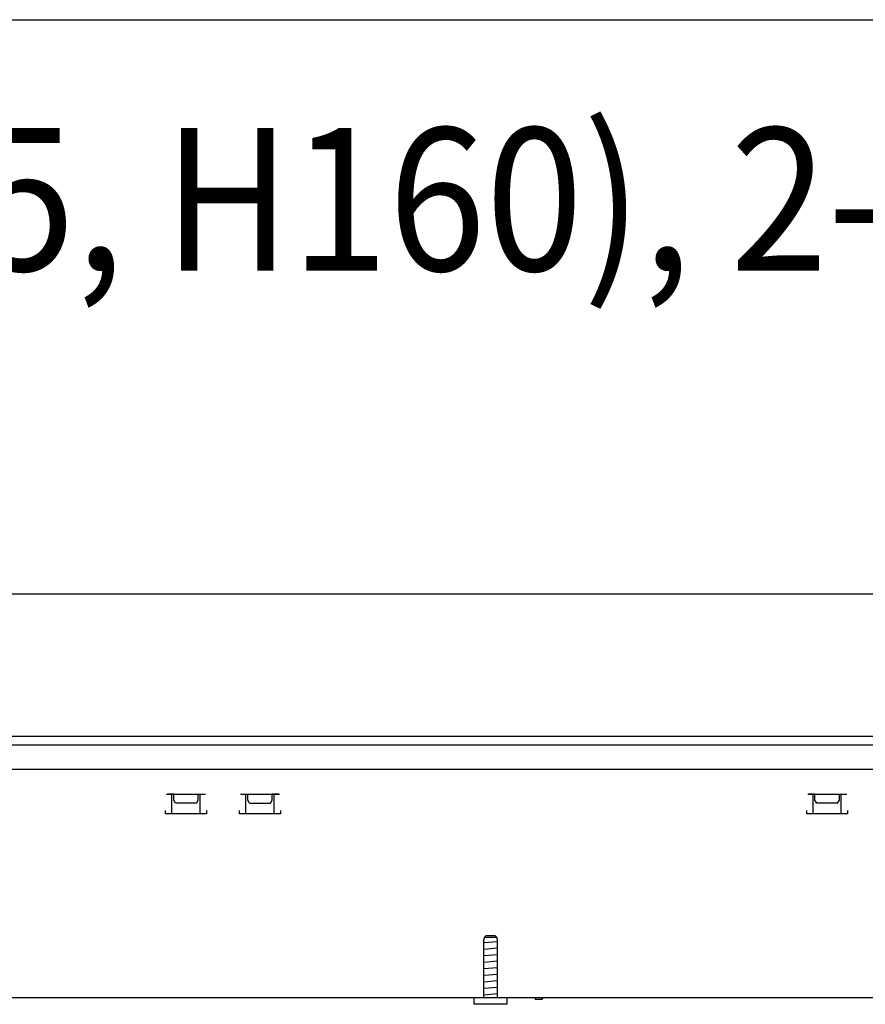
# Model space of a CAD drawing. Units: millimetres. Extents: x 634 to 8646, y 10115 to 15332.
# Drawn here: x 3070 to 3588, y 14623 to 15226 of the extents above; entities that cross this region are included whole.
import ezdxf

# ---------------------------------------------------------------- set-up
doc = ezdxf.new("R2010")
doc.units = ezdxf.units.MM
doc.layers.add('1', color=7, linetype='Continuous')
doc.styles.add('CONVERTER_18', font='txt.shx', dxfattribs={"width": 0.9})
doc.dimstyles.new('ME10_DIM_60', dxfattribs={"dimtxt": 40.25, "dimasz": 40.25, "dimexe": 13.125, "dimexo": 8.75, "dimgap": 15.75, "dimtad": 1, "dimdec": 0, "dimdsep": 46, "dimtxsty": 'CONVERTER_18', "dimsah": 1, "dimcen": 0.09, "dimclrd": 6, "dimclre": 6, "dimclrt": 3, "dimadec": 0, "dimazin": 0, "dimtfac": 1, "dimtdec": 4, "dimtix": 1, "dimtmove": 0, "dimatfit": 3, "dimfxl": 1, "dimtolj": 1, "dimtzin": 0, "dimarcsym": 0})

# ---------------------------------------------------------------- blocks, each defined once
blk = doc.blocks.new('_tb_frame_A3QV__2', base_point=(217.69, 695.522))
at = {"layer": '1', "color": 7, "linetype": 'Continuous'}
blk.add_line((217.69, 981.522), (612.69, 981.522), dxfattribs=at)
blk = doc.blocks.new('_tb_frame_A3QV__4', base_point=(217.69, 695.522))
at = {"layer": '1', "color": 7, "linetype": 'Continuous'}
blk.add_line((217.69, 981.522), (612.69, 981.522), dxfattribs=at)
blk = doc.blocks.new('*D57')
at = {"layer": '1', "color": 6, "linetype": 'Continuous'}
for p, q in [((1208.46, 14795.95), (1208.46, 14887.82)), ((4208.46, 14795.95), (4208.46, 14887.82)), ((1208.46, 14874.7), (4208.46, 14874.7))]:
    blk.add_line(p, q, dxfattribs=at)
at = {"layer": '1', "color": 6}
for points in [[(1248.71, 14880), (1248.71, 14869.4), (1208.46, 14874.7)], [(4168.21, 14869.4), (4168.21, 14880), (4208.46, 14874.7)]]:
    blk.add_solid(points, dxfattribs=at)
at = {"layer": '1', "color": 3, "insert": (2663.76, 14890.65), "char_height": 40.25, "attachment_point": 7, "rotation": 0.00014, "line_spacing_factor": 0.454545, "style": 'CONVERTER_18'}
blk.add_mtext('3000', dxfattribs=at)

msp = doc.modelspace()

# ---------------------------------------------------------------- linework, layer by layer
at = {"color": 3, "linetype": 'Continuous'}
for p, q in [((4208.458, 14787.2), (1208.458, 14787.2)), ((3963.458, 14627.2), (1503.458, 14627.2))]:
    msp.add_line(p, q, dxfattribs=at)
at = {"color": 6, "linetype": 'Continuous'}
for p, q in [((1208.458, 14782.2), (4208.458, 14782.2)), ((3159.949, 14751.955), (3183.866, 14751.955)), ((3164.408, 14751.95), (3160.508, 14751.95)), ((3163.272, 14739.945), (3163.272, 14751.95)), ((3164.408, 14748.355), (3164.408, 14751.95)), ((3179.408, 14748.355), (3179.408, 14751.95)), ((3180.543, 14739.945), (3180.543, 14751.95)), ((3205.249, 14751.955), (3229.166, 14751.955)), ((3208.572, 14739.945), (3208.572, 14751.95)), ((3209.708, 14748.355), (3209.708, 14751.95)), ((3224.708, 14748.355), (3224.708, 14751.95)), ((3228.708, 14751.95), (3224.708, 14751.95)), ((3225.843, 14739.945), (3225.843, 14751.95)), ((3552.749, 14751.955), (3576.666, 14751.955)), ((3557.208, 14751.95), (3553.308, 14751.95)), ((3556.072, 14739.945), (3556.072, 14751.95)), ((3557.208, 14748.355), (3557.208, 14751.95)), ((3572.208, 14748.355), (3572.208, 14751.95)), ((3573.343, 14739.945), (3573.343, 14751.95)), ((3165.508, 14746.45), (3164.408, 14748.355)), ((3178.308, 14746.45), (3165.508, 14746.45)), ((3178.308, 14746.45), (3179.408, 14748.355)), ((3210.808, 14746.45), (3209.708, 14748.355)), ((3210.808, 14746.45), (3223.608, 14746.45)), ((3223.608, 14746.45), (3224.708, 14748.355)), ((3558.308, 14746.45), (3557.208, 14748.355)), ((3571.108, 14746.45), (3558.308, 14746.45)), ((3571.108, 14746.45), (3572.208, 14748.355)), ((3159.408, 14739.945), (3159.408, 14741.945)), ((3184.408, 14739.945), (3159.408, 14739.945)), ((3184.408, 14741.945), (3184.408, 14739.945)), ((3204.708, 14739.945), (3204.708, 14741.945)), ((3229.708, 14739.945), (3204.708, 14739.945)), ((3229.708, 14741.945), (3229.708, 14739.945)), ((3552.208, 14739.945), (3552.208, 14741.945)), ((3577.208, 14739.945), (3552.208, 14739.945)), ((3577.208, 14741.945), (3577.208, 14739.945)), ((3362.412, 14664.2), (3354.503, 14664.2)), ((3385.587, 14627.2), (3385.92, 14626.2)), ((3390.12, 14626.2), (3385.92, 14626.2)), ((3390.453, 14627.2), (3390.12, 14626.2))]:
    msp.add_line(p, q, dxfattribs=at)
at = {"color": 1, "linetype": 'Continuous'}
for p, q in [((1209.458, 14767.2), (4207.458, 14767.2)), ((3354.503, 14664.2), (3355.518, 14665.2)), ((3361.397, 14665.2), (3355.518, 14665.2)), ((3361.397, 14665.2), (3362.412, 14664.2)), ((3354.503, 14663.2), (3354.458, 14663.2)), ((3354.458, 14627.2), (3354.458, 14663.2)), ((3354.503, 14664.2), (3354.503, 14663.2)), ((3361.905, 14664.701), (3361.753, 14664.851)), ((3362.412, 14664.2), (3362.412, 14663.2)), ((3362.458, 14663.2), (3362.412, 14663.2)), ((3362.458, 14663.2), (3362.458, 14627.2)), ((3348.458, 14623.2), (3348.458, 14627.2)), ((3368.458, 14623.2), (3348.458, 14623.2)), ((3368.458, 14627.2), (3368.458, 14623.2))]:
    msp.add_line(p, q, dxfattribs=at)
at = {"layer": '1', "color": 6, "linetype": 'Continuous'}
for p, q in [((3362.442, 14661.549), (3354.473, 14660.851)), ((3362.442, 14657.549), (3354.473, 14656.851)), ((3362.442, 14653.549), (3354.473, 14652.851)), ((3362.442, 14649.549), (3354.473, 14648.851)), ((3362.442, 14645.549), (3354.473, 14644.851)), ((3362.442, 14641.549), (3354.473, 14640.851)), ((3362.442, 14637.549), (3354.473, 14636.851)), ((3362.442, 14633.549), (3354.473, 14632.851)), ((3362.442, 14629.549), (3354.473, 14628.851))]:
    msp.add_line(p, q, dxfattribs=at)

# ---------------------------------------------------------------- block references
at = {"xscale": 17.5, "yscale": 17.5, "zscale": 17.5}
for name in ['_tb_frame_A3QV__2', '_tb_frame_A3QV__4']:
    msp.add_blockref(name, (791.095, 10221.451), dxfattribs=at)

# ---------------------------------------------------------------- texts
at = {"layer": '1', "color": 3, "style": 'CONVERTER_18', "width": 0.9}
msp.add_text('Technische Zeichnungen, Katherm HK (B245, H160), 2-Leiter, Abmessungen [mm]  /  Technical drawings, Katherm HK (B245 H160), 2-pipe, Dimensions [mm]', height=87.5, dxfattribs=at).set_placement((883.737, 15072.662))

# ---------------------------------------------------------------- dimensions: what is measured, and where the dimension line sits
at = {"layer": '1'}
dim = msp.add_linear_dim(base=(1208.458, 14874.7), p1=(4208.458, 14787.2), p2=(1208.458, 14787.2), dimstyle='ME10_DIM_60', dxfattribs=at)
dim.commit()
dim.dimension.update_dxf_attribs({"geometry": '*D57', "text_midpoint": (2708.458, 14905.774), "text_rotation": 0.000139})

doc.saveas('drawing.dxf')
